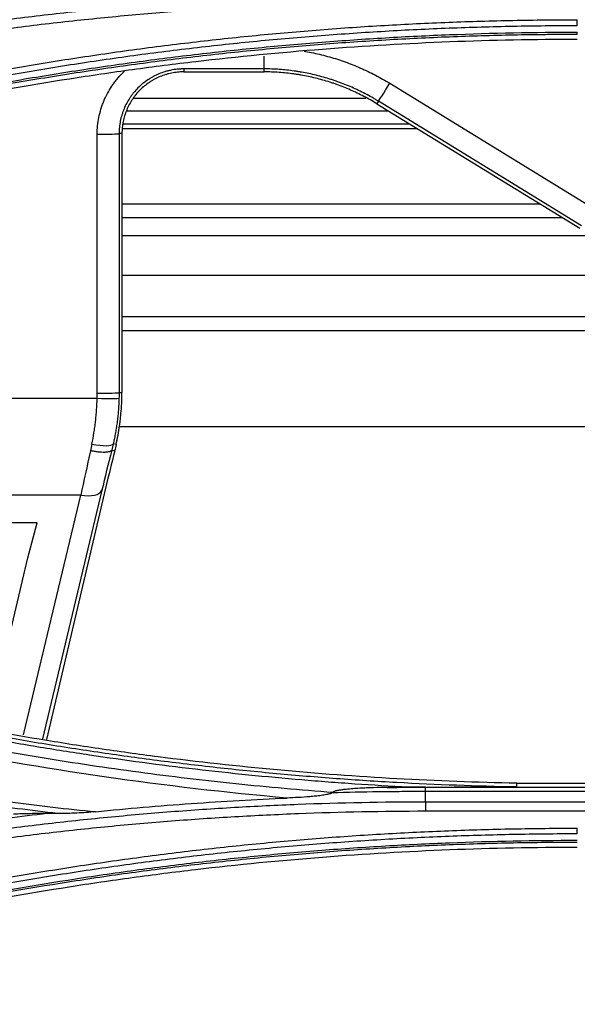
# Model space of a CAD drawing. Units: millimetres. Extents: x 7710 to 16731, y -3313 to 3121.
# Drawn here: x 10238 to 10264, y 839 to 884 of the extents above; entities that cross this region are included whole.
import ezdxf

# ---------------------------------------------------------------- set-up
doc = ezdxf.new("R2010")
doc.units = ezdxf.units.MM
doc.layers.add('LG-Product', color=3, linetype='Continuous')

msp = doc.modelspace()

# ---------------------------------------------------------------- linework, layer by layer
at = {"layer": 'LG-Product', "color": 3}
for p, q in [((10249.527, 881.462), (10249.527, 882.187)), ((10245.853, 881.598), (10245.853, 881.462)), ((10255.257, 880.943), (10264.521, 875.254)), ((10254.162, 880.242), (10243.563, 880.242)), ((10254.735, 880.126), (10254.664, 880.011)), ((10254.664, 880.011), (10263.929, 874.322)), ((10263.999, 874.438), (10254.735, 880.126)), ((10243.259, 879.691), (10255.182, 879.691)), ((10256.163, 879.082), (10243.103, 879.082)), ((10243.036, 878.645), (10242.902, 878.646)), ((10242.902, 878.646), (10242.902, 866.824)), ((10243.036, 878.645), (10243.036, 866.824)), ((10256.532, 878.861), (10243.06, 878.861)), ((10241.904, 866.791), (10241.904, 878.613)), ((10243.032, 875.433), (10262.117, 875.433)), ((10263.14, 874.803), (10243.032, 874.803)), ((10243.032, 873.999), (10310.662, 873.999)), ((10243.032, 872.186), (10310.662, 872.186)), ((10243.032, 870.304), (10310.662, 870.304)), ((10243.032, 869.655), (10310.662, 869.655)), ((10231.356, 866.562), (10241.901, 866.562)), ((10242.902, 866.824), (10243.036, 866.824)), ((10242.904, 865.282), (10310.79, 865.282)), ((10242.768, 864.454), (10242.637, 864.486)), ((10242.572, 864.198), (10242.703, 864.165)), ((10242.303, 862.521), (10239.595, 850.99)), ((10241.155, 862.148), (10230.158, 862.148)), ((10238.538, 851.196), (10241.155, 862.148)), ((10242.12, 862.365), (10239.41, 851.027)), ((10239.167, 860.886), (10231.213, 860.886)), ((10238.739, 859.278), (10239.167, 860.886)), ((10236.884, 851.519), (10238.739, 859.278)), ((10261.051, 848.995), (10292.582, 848.995)), ((10256.882, 848.817), (10256.882, 848.811)), ((10256.882, 848.811), (10296.823, 848.811)), ((10296.823, 848.613), (10256.882, 848.613)), ((10256.882, 848.15), (10296.823, 848.15)), ((10296.823, 847.712), (10256.882, 847.712))]:
    msp.add_line(p, q, dxfattribs=at)
for centre, major_axis, ratio, start_param, end_param in [((10255.257, 880.978), (-0.523, -0.852), 0.01827, 0.052369, 1.541052), ((10241.904, 878.648), (1, 0), 0.034899, 4.712389, 6.230793), ((10241.901, 866.597), (1, -0.025), 0.034888, 4.713274, 6.230794), ((10241.904, 866.826), (1, 0), 0.034899, 4.712389, 6.230793), ((10242.664, 866.911), (2.173, 10), 0.046334, 1.826851, 1.858481), ((10241.666, 864.72), (0.975, -0.222), 0.237802, 4.766399, 6.229278), ((10243.635, 866.677), (2.174, 8.999), 0.050943, 1.829088, 1.862173), ((10243.641, 866.464), (1.811, 7.499), 0.050943, 1.854363, 1.894646), ((10242.735, 866.911), (2.421, 9.999), 0.046138, 1.859583, 2.078468), ((10243.7, 866.652), (2.422, 8.999), 0.050607, 1.860691, 2.080917), ((10243.707, 866.464), (2.018, 7.499), 0.050607, 1.895961, 2.137905), ((10241.155, 862.624), (-0.973, 0.232), 0.466172, 1.681751, 3.082401)]:
    msp.add_ellipse(centre, major_axis=major_axis, ratio=ratio, start_param=start_param, end_param=end_param, dxfattribs=at)
for points, knots in [([(10211.166, 877.909), (10212.086, 878.204), (10213.009, 878.49), (10214.861, 879.045), (10216.718, 879.583), (10218.585, 880.085), (10220.458, 880.569), (10221.397, 880.802), (10222.808, 881.138), (10223.28, 881.248), (10224.223, 881.463), (10224.695, 881.568), (10226.114, 881.877), (10228.009, 882.27), (10230.387, 882.715), (10231.818, 882.961), (10232.773, 883.12), (10233.251, 883.198), (10234.686, 883.423), (10235.644, 883.564), (10237.083, 883.761), (10237.563, 883.824), (10238.524, 883.946), (10239.966, 884.122), (10241.891, 884.328), (10243.338, 884.461), (10244.303, 884.546), (10244.786, 884.585), (10246.235, 884.698), (10247.201, 884.764), (10248.652, 884.848), (10249.136, 884.874), (10250.103, 884.921), (10252.523, 885.026), (10254.944, 885.074), (10256.882, 885.076)], [0, 0, 0, 0, 0.0625, 0.0625, 0.125, 0.1875, 0.1875, 0.25, 0.25, 0.28125, 0.28125, 0.3125, 0.3125, 0.375, 0.4375, 0.46875, 0.46875, 0.5, 0.5, 0.5625, 0.5625, 0.59375, 0.59375, 0.625, 0.6875, 0.71875, 0.71875, 0.75, 0.75, 0.8125, 0.8125, 0.84375, 0.84375, 0.875, 1, 1, 1, 1]), ([(10240.713, 884.623), (10239.454, 884.486), (10238.197, 884.333), (10235.687, 883.995), (10234.433, 883.811), (10230.683, 883.21), (10228.194, 882.747), (10225.099, 882.089), (10224.481, 881.954), (10223.247, 881.675), (10222.631, 881.532), (10221.4, 881.238), (10220.786, 881.087), (10219.56, 880.777), (10217.724, 880.301), (10215.898, 879.791), (10214.078, 879.257), (10213.473, 879.075), (10212.567, 878.797), (10212.114, 878.656), (10211.587, 878.489), (10211.361, 878.417), (10211.211, 878.369), (10211.135, 878.345), (10211.06, 878.321)], [0, 0, 0, 0, 0.125, 0.125, 0.25, 0.25, 0.5, 0.5, 0.5625, 0.5625, 0.625, 0.625, 0.6875, 0.6875, 0.75, 0.875, 0.875, 0.9375, 0.9375, 0.96875, 0.984375, 0.992188, 0.992188, 1, 1, 1, 1]), ([(10256.883, 884.652), (10254.95, 884.65), (10253.018, 884.612), (10250.605, 884.518), (10250.122, 884.497), (10249.157, 884.45), (10248.674, 884.425), (10247.227, 884.34), (10246.263, 884.275), (10244.818, 884.163), (10244.337, 884.123), (10243.374, 884.039), (10241.932, 883.906), (10240.011, 883.7), (10238.573, 883.525), (10237.615, 883.403), (10237.136, 883.34), (10235.701, 883.144), (10234.745, 883.003), (10233.314, 882.779), (10232.838, 882.701), (10231.885, 882.542), (10230.458, 882.297), (10228.086, 881.853), (10226.196, 881.461), (10224.782, 881.153), (10224.311, 881.048), (10223.37, 880.833), (10222.9, 880.724), (10221.492, 880.389), (10220.556, 880.156), (10218.688, 879.673), (10216.826, 879.172), (10214.974, 878.636), (10213.589, 878.221), (10213.128, 878.08), (10212.207, 877.795), (10211.748, 877.65), (10211.289, 877.503)], [0, 0, 0, 0, 0.125, 0.125, 0.15625, 0.15625, 0.1875, 0.1875, 0.25, 0.25, 0.28125, 0.28125, 0.3125, 0.375, 0.40625, 0.40625, 0.4375, 0.4375, 0.5, 0.5, 0.53125, 0.53125, 0.5625, 0.625, 0.6875, 0.6875, 0.71875, 0.71875, 0.75, 0.75, 0.8125, 0.8125, 0.875, 0.9375, 0.9375, 0.96875, 0.96875, 1, 1, 1, 1]), ([(10217.697, 876.612), (10221.413, 877.804), (10225.165, 878.853), (10230.849, 880.206), (10232.753, 880.621), (10235.624, 881.187), (10237.062, 881.457), (10238.506, 881.705), (10239.47, 881.866), (10239.952, 881.945), (10241.401, 882.172), (10242.369, 882.314), (10244.306, 882.58), (10246.246, 882.827), (10248.191, 883.036), (10250.138, 883.225), (10251.112, 883.311), (10253.062, 883.463), (10254.038, 883.529), (10255.503, 883.615), (10255.992, 883.641), (10256.969, 883.688), (10258.435, 883.753), (10259.901, 883.796), (10261.858, 883.834), (10262.836, 883.844), (10263.814, 883.845)], [0, 0, 0, 0, 0.25, 0.25, 0.375, 0.375, 0.4375, 0.46875, 0.46875, 0.5, 0.5, 0.5625, 0.5625, 0.625, 0.6875, 0.6875, 0.75, 0.75, 0.8125, 0.8125, 0.84375, 0.84375, 0.875, 0.9375, 0.9375, 1, 1, 1, 1]), ([(10263.815, 883.566), (10262.839, 883.566), (10261.864, 883.556), (10259.914, 883.517), (10258.452, 883.475), (10256.99, 883.411), (10256.016, 883.363), (10255.529, 883.337), (10254.069, 883.252), (10253.096, 883.186), (10251.152, 883.035), (10250.18, 882.95), (10248.239, 882.761), (10246.3, 882.553), (10244.366, 882.307), (10242.918, 882.109), (10242.435, 882.041), (10241.471, 881.899), (10240.025, 881.679), (10238.584, 881.439), (10237.144, 881.184), (10236.665, 881.097), (10235.707, 880.918), (10234.272, 880.642), (10232.841, 880.345), (10230.938, 879.931), (10229.988, 879.715), (10228.093, 879.264), (10227.148, 879.03), (10225.263, 878.542), (10224.323, 878.29), (10222.917, 877.897), (10222.449, 877.764), (10221.514, 877.494), (10220.114, 877.081), (10218.72, 876.649), (10217.794, 876.352)], [0, 0, 0, 0, 0.0625, 0.0625, 0.125, 0.15625, 0.15625, 0.1875, 0.1875, 0.25, 0.25, 0.3125, 0.3125, 0.375, 0.4375, 0.4375, 0.46875, 0.46875, 0.5, 0.5625, 0.5625, 0.59375, 0.59375, 0.625, 0.6875, 0.6875, 0.75, 0.75, 0.8125, 0.8125, 0.875, 0.875, 0.90625, 0.90625, 0.9375, 1, 1, 1, 1]), ([(10263.815, 883.566), (10263.815, 883.601), (10263.815, 883.643), (10263.815, 883.738), (10263.814, 883.79), (10263.814, 883.845)], [0, 0, 0, 0, 0.5, 0.5, 1, 1, 1, 1]), ([(10217.909, 876.084), (10218.833, 876.38), (10219.76, 876.668), (10221.154, 877.086), (10221.62, 877.224), (10222.552, 877.493), (10223.953, 877.891), (10225.359, 878.268), (10227.24, 878.753), (10228.183, 878.987), (10230.073, 879.435), (10231.02, 879.65), (10232.444, 879.959), (10232.92, 880.06), (10233.871, 880.257), (10234.348, 880.353), (10235.778, 880.634), (10236.734, 880.813), (10238.648, 881.151), (10239.607, 881.311), (10241.528, 881.612), (10242.49, 881.753), (10244.417, 882.017), (10245.381, 882.14), (10246.83, 882.31), (10247.313, 882.364), (10248.28, 882.468), (10248.764, 882.518), (10250.216, 882.66), (10251.185, 882.745), (10252.639, 882.859), (10253.124, 882.894), (10254.095, 882.961), (10254.58, 882.991), (10256.037, 883.077), (10257.009, 883.124), (10259.924, 883.238), (10261.869, 883.276), (10263.815, 883.276)], [0, 0, 0, 0, 0.0625, 0.0625, 0.09375, 0.09375, 0.125, 0.1875, 0.1875, 0.25, 0.25, 0.3125, 0.3125, 0.34375, 0.34375, 0.375, 0.375, 0.4375, 0.4375, 0.5, 0.5, 0.5625, 0.5625, 0.625, 0.625, 0.65625, 0.65625, 0.6875, 0.6875, 0.75, 0.75, 0.78125, 0.78125, 0.8125, 0.8125, 0.875, 0.875, 1, 1, 1, 1]), ([(10263.815, 883.168), (10263.754, 883.168), (10263.693, 883.168), (10263.572, 883.168), (10263.389, 883.168), (10262.964, 883.166), (10262.114, 883.16), (10260.413, 883.135), (10257.985, 883.064), (10256.044, 882.969), (10254.589, 882.884), (10254.104, 882.853), (10253.134, 882.787), (10251.68, 882.681), (10250.228, 882.553), (10248.778, 882.411), (10248.294, 882.362), (10247.328, 882.258), (10245.88, 882.095), (10244.434, 881.911), (10242.51, 881.647), (10241.548, 881.506), (10239.629, 881.205), (10238.671, 881.046), (10236.758, 880.708), (10235.804, 880.53), (10234.375, 880.249), (10233.899, 880.153), (10232.948, 879.956), (10231.523, 879.654), (10230.104, 879.332), (10228.215, 878.884), (10227.273, 878.651), (10225.394, 878.166), (10224.457, 877.915), (10223.056, 877.525), (10222.59, 877.392), (10221.658, 877.123), (10221.193, 876.986), (10220.264, 876.707), (10219.569, 876.495), (10218.759, 876.242), (10218.355, 876.113), (10218.182, 876.058), (10218.066, 876.021), (10218.009, 876.003), (10217.951, 875.984)], [0, 0, 0, 0, 0.003906, 0.003906, 0.007813, 0.015625, 0.03125, 0.0625, 0.125, 0.1875, 0.1875, 0.21875, 0.21875, 0.25, 0.3125, 0.3125, 0.34375, 0.34375, 0.375, 0.4375, 0.4375, 0.5, 0.5, 0.5625, 0.5625, 0.625, 0.625, 0.65625, 0.65625, 0.6875, 0.75, 0.75, 0.8125, 0.8125, 0.875, 0.875, 0.90625, 0.90625, 0.9375, 0.9375, 0.96875, 0.984375, 0.992188, 0.996094, 0.996094, 1, 1, 1, 1]), ([(10263.815, 883.168), (10263.815, 883.171), (10263.815, 883.182), (10263.815, 883.218), (10263.815, 883.244), (10263.815, 883.276)], [0, 0, 0, 0, 0.5, 0.5, 1, 1, 1, 1]), ([(10218.015, 875.784), (10219.86, 876.376), (10223.572, 877.489), (10227.327, 878.457), (10231.104, 879.353), (10233, 879.764), (10236.807, 880.513), (10238.718, 880.851), (10241.597, 881.302), (10242.557, 881.442), (10244.479, 881.706), (10245.441, 881.828), (10248.329, 882.166), (10252.186, 882.542), (10257.989, 882.882), (10261.871, 882.958), (10263.815, 882.958)], [0, 0, 0, 0, 0.125, 0.25, 0.25, 0.375, 0.375, 0.5, 0.5, 0.5625, 0.5625, 0.625, 0.625, 0.75, 0.875, 1, 1, 1, 1]), ([(10251.347, 882.408), (10251.366, 882.405), (10251.385, 882.402), (10251.528, 882.377), (10251.651, 882.353), (10252.02, 882.275), (10252.264, 882.215), (10252.626, 882.113), (10252.807, 882.059), (10252.986, 881.999), (10253.106, 881.959), (10253.165, 881.938), (10253.461, 881.832), (10253.927, 881.647), (10254.605, 881.322), (10255.042, 881.075), (10255.257, 880.943)], [0, 0, 0, 0, 0.013564, 0.013564, 0.10324, 0.10324, 0.282592, 0.282592, 0.372268, 0.417106, 0.417106, 0.461944, 0.461944, 0.641296, 0.820648, 1, 1, 1, 1]), ([(10241.904, 878.613), (10241.904, 878.743), (10241.91, 878.872), (10241.936, 879.128), (10241.975, 879.382), (10242.038, 879.632), (10242.085, 879.787), (10242.094, 879.818), (10242.115, 879.88), (10242.126, 879.91), (10242.158, 880.002), (10242.182, 880.063), (10242.256, 880.242), (10242.366, 880.475), (10242.497, 880.696), (10242.604, 880.857), (10242.66, 880.936), (10242.719, 881.014), (10242.758, 881.065), (10242.779, 881.091), (10242.881, 881.217), (10242.968, 881.313), (10243.089, 881.434), (10243.12, 881.464), (10243.151, 881.493)], [0, 0, 0, 0, 0.120001, 0.120001, 0.240002, 0.360004, 0.360004, 0.390004, 0.390004, 0.420004, 0.420004, 0.480005, 0.480005, 0.600006, 0.720007, 0.720007, 0.780008, 0.810008, 0.810008, 0.840008, 0.840008, 0.96001, 0.96001, 1, 1, 1, 1]), ([(10245.853, 881.598), (10245.847, 881.598), (10245.841, 881.598), (10245.828, 881.598), (10245.81, 881.598), (10245.768, 881.597), (10245.683, 881.593), (10245.61, 881.588), (10245.466, 881.573), (10245.37, 881.559), (10245.227, 881.529), (10245.179, 881.519), (10245.085, 881.495), (10245.039, 881.482), (10244.9, 881.439), (10244.72, 881.374), (10244.545, 881.291), (10244.418, 881.223), (10244.375, 881.199), (10244.313, 881.162), (10244.292, 881.149), (10244.251, 881.123), (10244.149, 881.057), (10243.975, 880.929), (10243.833, 880.8), (10243.697, 880.664), (10243.632, 880.592), (10243.555, 880.498), (10243.54, 880.479), (10243.51, 880.44), (10243.467, 880.382), (10243.425, 880.323), (10243.346, 880.202), (10243.248, 880.037), (10243.166, 879.863), (10243.11, 879.729), (10243.093, 879.684), (10243.068, 879.615), (10243.06, 879.592), (10243.045, 879.546), (10243.008, 879.431), (10242.955, 879.221), (10242.927, 879.031), (10242.912, 878.887), (10242.907, 878.815), (10242.903, 878.731), (10242.903, 878.688), (10242.902, 878.67), (10242.902, 878.658), (10242.902, 878.652), (10242.902, 878.646)], [0, 0, 0, 0, 0.003906, 0.003906, 0.007813, 0.015625, 0.03125, 0.0625, 0.0625, 0.125, 0.125, 0.15625, 0.15625, 0.1875, 0.1875, 0.25, 0.3125, 0.3125, 0.34375, 0.34375, 0.359375, 0.359375, 0.375, 0.4375, 0.5, 0.5, 0.5625, 0.5625, 0.578125, 0.578125, 0.59375, 0.625, 0.625, 0.6875, 0.75, 0.75, 0.78125, 0.78125, 0.796875, 0.796875, 0.8125, 0.875, 0.9375, 0.9375, 0.96875, 0.984375, 0.992188, 0.996094, 0.996094, 1, 1, 1, 1]), ([(10245.853, 881.462), (10245.76, 881.462), (10245.575, 881.452), (10245.392, 881.425), (10245.256, 881.397), (10245.21, 881.386), (10245.121, 881.364), (10245.076, 881.351), (10244.944, 881.311), (10244.771, 881.248), (10244.605, 881.17), (10244.483, 881.105), (10244.443, 881.082), (10244.383, 881.046), (10244.363, 881.034), (10244.324, 881.01), (10244.305, 880.997), (10244.209, 880.933), (10244.061, 880.824), (10243.857, 880.64), (10243.734, 880.503), (10243.66, 880.413), (10243.646, 880.395), (10243.617, 880.358), (10243.576, 880.303), (10243.536, 880.246), (10243.46, 880.131), (10243.366, 879.973), (10243.288, 879.807), (10243.235, 879.679), (10243.218, 879.636), (10243.187, 879.549), (10243.172, 879.505), (10243.132, 879.373), (10243.087, 879.194), (10243.059, 879.013), (10243.041, 878.831), (10243.036, 878.738), (10243.036, 878.645)], [0, 0, 0, 0, 0.0625, 0.125, 0.125, 0.15625, 0.15625, 0.1875, 0.1875, 0.25, 0.3125, 0.3125, 0.34375, 0.34375, 0.359375, 0.359375, 0.375, 0.375, 0.4375, 0.5, 0.5625, 0.5625, 0.578125, 0.578125, 0.59375, 0.625, 0.625, 0.6875, 0.75, 0.75, 0.78125, 0.78125, 0.8125, 0.8125, 0.875, 0.9375, 0.9375, 1, 1, 1, 1]), ([(10254.735, 880.126), (10254.729, 880.13), (10254.723, 880.134), (10254.711, 880.141), (10254.692, 880.152), (10254.649, 880.178), (10254.564, 880.23), (10254.391, 880.33), (10254.24, 880.411), (10253.937, 880.57), (10253.527, 880.766), (10253.103, 880.935), (10252.834, 881.031), (10252.78, 881.05), (10252.671, 881.087), (10252.508, 881.14), (10252.344, 881.19), (10252.015, 881.283), (10251.793, 881.338), (10251.458, 881.408), (10251.346, 881.43), (10251.176, 881.459), (10251.12, 881.469), (10251.007, 881.486), (10250.724, 881.528), (10250.213, 881.582), (10249.757, 881.598), (10249.527, 881.598)], [0, 0, 0, 0, 0.003906, 0.003906, 0.007812, 0.015625, 0.03125, 0.0625, 0.125, 0.125, 0.25, 0.375, 0.375, 0.40625, 0.40625, 0.4375, 0.5, 0.5, 0.625, 0.625, 0.6875, 0.6875, 0.71875, 0.71875, 0.75, 0.875, 1, 1, 1, 1]), ([(10254.664, 880.011), (10254.472, 880.129), (10254.08, 880.351), (10253.472, 880.642), (10253.054, 880.808), (10252.789, 880.903), (10252.735, 880.922), (10252.629, 880.958), (10252.468, 881.011), (10252.306, 881.06), (10251.981, 881.151), (10251.762, 881.205), (10251.431, 881.275), (10251.321, 881.296), (10251.154, 881.325), (10251.098, 881.335), (10250.987, 881.352), (10250.931, 881.36), (10250.652, 881.399), (10250.204, 881.446), (10249.753, 881.462), (10249.527, 881.462)], [0, 0, 0, 0, 0.125, 0.25, 0.375, 0.375, 0.40625, 0.40625, 0.4375, 0.5, 0.5, 0.625, 0.625, 0.6875, 0.6875, 0.71875, 0.71875, 0.75, 0.75, 0.875, 1, 1, 1, 1]), ([(10241.666, 864.476), (10241.701, 864.645), (10241.731, 864.815), (10241.772, 865.073), (10241.785, 865.159), (10241.809, 865.332), (10241.83, 865.506), (10241.848, 865.681), (10241.864, 865.856), (10241.871, 865.944), (10241.889, 866.208), (10241.897, 866.385), (10241.901, 866.562)], [0, 0, 0, 0, 0.25, 0.25, 0.375, 0.375, 0.5, 0.625, 0.625, 0.75, 0.75, 1, 1, 1, 1]), ([(10242.899, 866.57), (10242.895, 866.393), (10242.886, 866.217), (10242.866, 865.953), (10242.858, 865.865), (10242.84, 865.69), (10242.82, 865.515), (10242.796, 865.341), (10242.77, 865.168), (10242.756, 865.082), (10242.725, 864.91), (10242.701, 864.782), (10242.674, 864.655), (10242.656, 864.57), (10242.647, 864.528), (10242.637, 864.486)], [0, 0, 0, 0, 0.25, 0.25, 0.375, 0.375, 0.5, 0.625, 0.625, 0.75, 0.75, 0.875, 0.9375, 0.9375, 1, 1, 1, 1]), ([(10242.768, 864.454), (10242.831, 864.736), (10242.885, 865.023), (10242.937, 865.387), (10242.947, 865.461), (10242.965, 865.608), (10242.973, 865.682), (10242.996, 865.904), (10243.008, 866.053), (10243.017, 866.202)], [0, 0, 0, 0, 0.5, 0.5, 0.625, 0.625, 0.75, 0.75, 1, 1, 1, 1]), ([(10242.571, 864.197), (10242.564, 864.182), (10242.552, 864.169), (10242.525, 864.151), (10242.515, 864.146), (10242.498, 864.138), (10242.493, 864.135), (10242.48, 864.131), (10242.473, 864.128), (10242.439, 864.118), (10242.407, 864.111), (10242.353, 864.103), (10242.334, 864.101), (10242.293, 864.098), (10242.272, 864.097), (10242.206, 864.095), (10242.158, 864.096), (10242.083, 864.1), (10242.057, 864.102), (10242.017, 864.105), (10242.004, 864.106), (10241.977, 864.109), (10241.963, 864.11), (10241.894, 864.118), (10241.838, 864.126), (10241.751, 864.141), (10241.722, 864.146), (10241.677, 864.155), (10241.663, 864.158), (10241.64, 864.163), (10241.633, 864.164), (10241.618, 864.167), (10241.611, 864.169), (10241.604, 864.171)], [0, 0, 0, 0, 0.125, 0.125, 0.1875, 0.1875, 0.21875, 0.21875, 0.25, 0.25, 0.375, 0.375, 0.4375, 0.4375, 0.5, 0.5, 0.625, 0.625, 0.6875, 0.6875, 0.71875, 0.71875, 0.75, 0.75, 0.875, 0.875, 0.9375, 0.9375, 0.96875, 0.96875, 0.984375, 0.984375, 1, 1, 1, 1]), ([(10261.051, 848.995), (10259.224, 849.029), (10255.576, 849.164), (10250.12, 849.566), (10246.494, 849.966), (10243.778, 850.316), (10242.874, 850.441), (10241.518, 850.64), (10241.066, 850.709), (10240.164, 850.851), (10237.909, 851.215), (10235.664, 851.629), (10232.981, 852.176), (10231.643, 852.462), (10230.308, 852.766), (10229.418, 852.972), (10228.974, 853.078), (10226.757, 853.615), (10223.228, 854.538), (10219.737, 855.589), (10218.001, 856.146)], [0, 0, 0, 0, 0.125, 0.25, 0.375, 0.375, 0.4375, 0.4375, 0.46875, 0.46875, 0.5, 0.625, 0.625, 0.6875, 0.71875, 0.71875, 0.75, 0.75, 0.875, 1, 1, 1, 1]), ([(10256.099, 848.813), (10255.287, 848.855), (10254.477, 848.903), (10253.261, 848.986), (10252.856, 849.015), (10252.046, 849.077), (10251.641, 849.109), (10250.427, 849.212), (10249.618, 849.286), (10248.001, 849.449), (10247.194, 849.537), (10244.775, 849.82), (10243.166, 850.035), (10240.757, 850.396), (10239.955, 850.523), (10238.354, 850.789), (10237.555, 850.929), (10235.161, 851.368), (10233.57, 851.686), (10231.192, 852.201), (10230.401, 852.379), (10228.822, 852.748), (10228.034, 852.939), (10226.855, 853.235), (10226.462, 853.335), (10225.678, 853.539), (10224.502, 853.849), (10222.551, 854.39), (10220.609, 854.962), (10219.255, 855.379), (10218.676, 855.561), (10218.29, 855.683), (10218.097, 855.745), (10217.904, 855.807)], [0, 0, 0, 0, 0.0625, 0.0625, 0.09375, 0.09375, 0.125, 0.125, 0.1875, 0.1875, 0.25, 0.25, 0.375, 0.375, 0.4375, 0.4375, 0.5, 0.5, 0.625, 0.625, 0.6875, 0.6875, 0.75, 0.75, 0.78125, 0.78125, 0.8125, 0.875, 0.9375, 0.96875, 0.984375, 0.984375, 1, 1, 1, 1]), ([(10217.952, 855.995), (10218.061, 855.96), (10218.169, 855.925), (10218.386, 855.856), (10218.712, 855.753), (10219.473, 855.514), (10220.998, 855.047), (10223.187, 854.41), (10224.947, 853.933), (10226.271, 853.586), (10226.713, 853.473), (10227.598, 853.25), (10228.484, 853.031), (10229.372, 852.821), (10230.261, 852.614), (10230.706, 852.512), (10232.043, 852.214), (10233.829, 851.834), (10236.07, 851.398), (10237.418, 851.155), (10238.318, 850.997), (10238.768, 850.92), (10240.12, 850.695), (10241.023, 850.554), (10242.831, 850.287), (10244.642, 850.037), (10246.911, 849.765), (10248.274, 849.621), (10249.184, 849.528), (10249.639, 849.484), (10251.005, 849.359), (10251.917, 849.283), (10253.285, 849.182), (10253.741, 849.151), (10254.654, 849.092), (10255.11, 849.065), (10257.393, 848.938), (10259.22, 848.871), (10261.049, 848.837)], [0, 0, 0, 0, 0.007812, 0.007812, 0.015625, 0.03125, 0.0625, 0.125, 0.1875, 0.1875, 0.21875, 0.21875, 0.25, 0.28125, 0.28125, 0.3125, 0.3125, 0.375, 0.4375, 0.46875, 0.46875, 0.5, 0.5, 0.5625, 0.5625, 0.625, 0.6875, 0.71875, 0.71875, 0.75, 0.75, 0.8125, 0.8125, 0.84375, 0.84375, 0.875, 0.875, 1, 1, 1, 1]), ([(10217.798, 855.382), (10218.503, 855.156), (10219.21, 854.935), (10220.627, 854.503), (10222.757, 853.871), (10224.9, 853.285), (10227.054, 852.731), (10227.773, 852.552), (10229.214, 852.203), (10229.936, 852.034), (10231.383, 851.707), (10232.108, 851.549), (10233.559, 851.243), (10235.74, 850.8), (10237.931, 850.406), (10240.128, 850.045), (10240.861, 849.93), (10242.33, 849.71), (10243.065, 849.606), (10245.273, 849.31), (10246.748, 849.135), (10249.703, 848.828), (10251.182, 848.696), (10252.664, 848.586)], [0, 0, 0, 0, 0.0625, 0.0625, 0.125, 0.25, 0.25, 0.3125, 0.3125, 0.375, 0.375, 0.4375, 0.4375, 0.5, 0.625, 0.625, 0.6875, 0.6875, 0.75, 0.75, 0.875, 0.875, 1, 1, 1, 1]), ([(10250.573, 848.316), (10247.779, 848.562), (10244.998, 848.885), (10239.463, 849.685), (10236.708, 850.162), (10231.225, 851.271), (10228.496, 851.902), (10223.065, 853.319), (10220.362, 854.105), (10217.672, 854.968)], [0, 0, 0, 0, 0.25, 0.25, 0.5, 0.5, 0.75, 0.75, 1, 1, 1, 1]), ([(10211.268, 854.082), (10212.507, 853.685), (10213.751, 853.304), (10215.625, 852.756), (10216.251, 852.577), (10217.505, 852.227), (10218.133, 852.057), (10220.021, 851.557), (10221.285, 851.24), (10223.186, 850.789), (10223.821, 850.643), (10225.093, 850.359), (10225.73, 850.221), (10227.643, 849.82), (10228.922, 849.569), (10231.488, 849.102), (10233.416, 848.777), (10235.352, 848.49), (10236.643, 848.308), (10237.29, 848.221), (10239.231, 847.972), (10240.527, 847.824), (10241.826, 847.693)], [0, 0, 0, 0, 0.125, 0.125, 0.1875, 0.1875, 0.25, 0.25, 0.375, 0.375, 0.4375, 0.4375, 0.5, 0.5, 0.625, 0.625, 0.75, 0.8125, 0.8125, 0.875, 0.875, 1, 1, 1, 1]), ([(10240.112, 847.612), (10238.883, 847.75), (10237.655, 847.904), (10235.205, 848.242), (10233.982, 848.426), (10232.152, 848.726), (10231.543, 848.83), (10230.325, 849.044), (10229.717, 849.156), (10227.896, 849.501), (10226.685, 849.746), (10224.269, 850.266), (10223.065, 850.541), (10221.264, 850.976), (10220.664, 851.124), (10219.468, 851.429), (10218.273, 851.741), (10217.083, 852.067), (10215.894, 852.401), (10215.301, 852.571), (10213.526, 853.093), (10212.346, 853.455), (10211.172, 853.831)], [0, 0, 0, 0, 0.125, 0.125, 0.25, 0.25, 0.3125, 0.3125, 0.375, 0.375, 0.5, 0.5, 0.625, 0.625, 0.6875, 0.6875, 0.75, 0.8125, 0.8125, 0.875, 0.875, 1, 1, 1, 1]), ([(10252.618, 848.552), (10252.609, 848.546), (10252.6, 848.541), (10252.582, 848.532), (10252.572, 848.528), (10252.553, 848.52), (10252.543, 848.517), (10252.522, 848.51), (10252.512, 848.507), (10252.481, 848.498), (10252.461, 848.493), (10252.419, 848.483), (10252.398, 848.479), (10252.335, 848.466), (10252.293, 848.459), (10252.208, 848.445), (10252.165, 848.439), (10252.037, 848.422), (10251.951, 848.412), (10251.779, 848.394), (10251.693, 848.386), (10251.436, 848.364), (10251.263, 848.352), (10250.919, 848.332), (10250.746, 848.323), (10250.573, 848.316)], [0, 0, 0, 0, 0.015625, 0.015625, 0.03125, 0.03125, 0.046875, 0.046875, 0.0625, 0.0625, 0.09375, 0.09375, 0.125, 0.125, 0.1875, 0.1875, 0.25, 0.25, 0.375, 0.375, 0.5, 0.5, 0.75, 0.75, 1, 1, 1, 1]), ([(10256.882, 848.613), (10256.793, 848.613), (10256.705, 848.613), (10256.527, 848.613), (10256.26, 848.612), (10255.638, 848.609), (10254.394, 848.595), (10253.328, 848.573), (10252.618, 848.552)], [0, 0, 0, 0, 0.0625, 0.0625, 0.125, 0.25, 0.5, 1, 1, 1, 1]), ([(10255.142, 848.801), (10254.932, 848.798), (10254.723, 848.793), (10254.408, 848.784), (10254.303, 848.78), (10254.094, 848.772), (10253.989, 848.767), (10253.781, 848.755), (10253.676, 848.749), (10253.468, 848.733), (10253.364, 848.724), (10253.209, 848.708), (10253.157, 848.702), (10253.054, 848.688), (10253.003, 848.681), (10252.927, 848.668), (10252.901, 848.663), (10252.851, 848.653), (10252.826, 848.647), (10252.777, 848.634), (10252.752, 848.627), (10252.717, 848.614), (10252.706, 848.61), (10252.683, 848.599), (10252.673, 848.593), (10252.664, 848.586)], [0, 0, 0, 0, 0.25, 0.25, 0.375, 0.375, 0.5, 0.5, 0.625, 0.625, 0.75, 0.75, 0.8125, 0.8125, 0.875, 0.875, 0.90625, 0.90625, 0.9375, 0.9375, 0.96875, 0.96875, 0.984375, 0.984375, 1, 1, 1, 1]), ([(10256.882, 848.817), (10257.231, 848.818), (10257.58, 848.82), (10258.278, 848.822), (10258.627, 848.823), (10259.15, 848.825), (10259.324, 848.826), (10259.672, 848.827), (10259.847, 848.828), (10260.108, 848.829), (10260.195, 848.83), (10260.369, 848.83), (10260.456, 848.831), (10260.586, 848.832), (10260.629, 848.832), (10260.716, 848.833), (10260.759, 848.833), (10260.824, 848.833), (10260.846, 848.834), (10260.889, 848.834), (10260.91, 848.834), (10260.942, 848.835), (10260.953, 848.835), (10260.974, 848.835), (10260.985, 848.835), (10261.006, 848.835), (10261.016, 848.836), (10261.031, 848.836), (10261.036, 848.836), (10261.043, 848.836), (10261.045, 848.836), (10261.047, 848.837), (10261.048, 848.837), (10261.049, 848.837), (10261.049, 848.837), (10261.049, 848.837)], [0, 0, 0, 0, 0.25, 0.25, 0.5, 0.5, 0.625, 0.625, 0.75, 0.75, 0.8125, 0.8125, 0.875, 0.875, 0.90625, 0.90625, 0.9375, 0.9375, 0.953125, 0.953125, 0.96875, 0.96875, 0.976563, 0.976563, 0.984375, 0.984375, 0.992188, 0.992188, 0.996094, 0.996094, 0.998047, 0.998047, 0.999023, 0.999023, 1, 1, 1, 1]), ([(10256.882, 848.613), (10256.882, 848.642), (10256.882, 848.669), (10256.882, 848.716), (10256.882, 848.737), (10256.882, 848.771), (10256.882, 848.784), (10256.882, 848.804), (10256.882, 848.809), (10256.882, 848.811)], [0, 0, 0, 0, 0.25, 0.25, 0.5, 0.5, 0.75, 0.75, 1, 1, 1, 1]), ([(10211.172, 840.987), (10212.091, 841.281), (10213.014, 841.567), (10214.864, 842.122), (10216.72, 842.659), (10219.053, 843.286), (10220.458, 843.642), (10221.397, 843.875), (10221.866, 843.989), (10223.278, 844.325), (10224.221, 844.54), (10226.111, 844.951), (10227.059, 845.147), (10228.483, 845.428), (10228.958, 845.519), (10229.91, 845.697), (10230.386, 845.784), (10231.815, 846.037), (10233.725, 846.356), (10235.64, 846.637), (10237.559, 846.9), (10238.52, 847.022), (10240.444, 847.247), (10241.408, 847.35), (10243.336, 847.537), (10244.301, 847.622), (10246.234, 847.772), (10247.201, 847.838), (10249.135, 847.95), (10252.038, 848.091), (10254.944, 848.148), (10256.882, 848.15)], [0, 0, 0, 0, 0.0625, 0.0625, 0.125, 0.1875, 0.21875, 0.21875, 0.25, 0.25, 0.3125, 0.3125, 0.375, 0.375, 0.40625, 0.40625, 0.4375, 0.4375, 0.5, 0.5625, 0.5625, 0.625, 0.625, 0.6875, 0.6875, 0.75, 0.75, 0.8125, 0.8125, 0.875, 1, 1, 1, 1]), ([(10241.826, 847.693), (10243.28, 847.839), (10244.736, 847.964), (10247.653, 848.172), (10249.112, 848.255), (10250.573, 848.316)], [0, 0, 0, 0, 0.5, 0.5, 1, 1, 1, 1]), ([(10256.882, 848.15), (10256.882, 848.119), (10256.882, 848.086), (10256.882, 848.015), (10256.882, 847.978), (10256.882, 847.902), (10256.882, 847.864), (10256.882, 847.787), (10256.882, 847.749), (10256.882, 847.712)], [0, 0, 0, 0, 0.25, 0.25, 0.5, 0.5, 0.75, 0.75, 1, 1, 1, 1]), ([(10239.614, 847.612), (10238.402, 847.471), (10237.191, 847.315), (10234.774, 846.975), (10233.567, 846.79), (10231.761, 846.49), (10231.16, 846.387), (10229.959, 846.172), (10229.359, 846.062), (10227.561, 845.718), (10226.366, 845.475), (10223.982, 844.96), (10222.794, 844.687), (10221.017, 844.257), (10220.425, 844.111), (10219.245, 843.81), (10217.477, 843.347), (10215.719, 842.853), (10213.967, 842.338), (10213.384, 842.162), (10212.511, 841.894), (10212.076, 841.758), (10211.568, 841.598), (10211.35, 841.528), (10211.205, 841.482), (10211.133, 841.459), (10211.061, 841.436)], [0, 0, 0, 0, 0.125, 0.125, 0.25, 0.25, 0.3125, 0.3125, 0.375, 0.375, 0.5, 0.5, 0.625, 0.625, 0.6875, 0.6875, 0.75, 0.875, 0.875, 0.9375, 0.9375, 0.96875, 0.984375, 0.992188, 0.992188, 1, 1, 1, 1]), ([(10256.882, 847.712), (10254.949, 847.71), (10253.017, 847.672), (10250.121, 847.559), (10249.156, 847.512), (10247.227, 847.4), (10246.263, 847.335), (10244.336, 847.185), (10243.374, 847.101), (10241.45, 846.914), (10240.49, 846.811), (10238.571, 846.587), (10237.612, 846.465), (10235.699, 846.203), (10233.789, 845.923), (10231.885, 845.605), (10230.459, 845.353), (10229.984, 845.266), (10229.035, 845.089), (10228.561, 844.998), (10227.141, 844.718), (10226.196, 844.522), (10224.311, 844.112), (10223.37, 843.898), (10221.963, 843.563), (10221.495, 843.449), (10220.559, 843.217), (10219.157, 842.862), (10216.831, 842.237), (10214.98, 841.701), (10213.596, 841.287), (10213.136, 841.146), (10212.216, 840.861), (10211.757, 840.716), (10211.298, 840.57)], [0, 0, 0, 0, 0.125, 0.125, 0.1875, 0.1875, 0.25, 0.25, 0.3125, 0.3125, 0.375, 0.375, 0.4375, 0.4375, 0.5, 0.5625, 0.5625, 0.59375, 0.59375, 0.625, 0.625, 0.6875, 0.6875, 0.75, 0.75, 0.78125, 0.78125, 0.8125, 0.875, 0.9375, 0.9375, 0.96875, 0.96875, 1, 1, 1, 1]), ([(10239.614, 847.612), (10239.358, 847.612), (10239.103, 847.609), (10238.72, 847.601), (10238.593, 847.598), (10238.339, 847.589), (10238.212, 847.584), (10238.086, 847.578)], [0, 0, 0, 0, 0.5, 0.5, 0.75, 0.75, 1, 1, 1, 1]), ([(10241.826, 847.693), (10241.683, 847.678), (10241.54, 847.666), (10241.254, 847.646), (10241.111, 847.638), (10240.826, 847.625), (10240.683, 847.62), (10240.397, 847.613), (10240.254, 847.612), (10240.112, 847.612)], [0, 0, 0, 0, 0.25, 0.25, 0.5, 0.5, 0.75, 0.75, 1, 1, 1, 1]), ([(10217.691, 839.716), (10221.405, 840.906), (10225.157, 841.953), (10230.84, 843.306), (10232.744, 843.72), (10235.614, 844.286), (10237.052, 844.556), (10238.496, 844.804), (10239.46, 844.965), (10239.943, 845.043), (10240.909, 845.195), (10241.392, 845.268), (10242.36, 845.411), (10242.844, 845.479), (10244.298, 845.679), (10246.238, 845.925), (10248.184, 846.134), (10250.132, 846.323), (10251.106, 846.409), (10253.057, 846.561), (10254.034, 846.627), (10255.499, 846.712), (10255.988, 846.739), (10256.966, 846.786), (10258.432, 846.85), (10259.9, 846.893), (10261.857, 846.932), (10262.836, 846.942), (10263.815, 846.943)], [0, 0, 0, 0, 0.25, 0.25, 0.375, 0.375, 0.4375, 0.46875, 0.46875, 0.5, 0.5, 0.53125, 0.53125, 0.5625, 0.5625, 0.625, 0.6875, 0.6875, 0.75, 0.75, 0.8125, 0.8125, 0.84375, 0.84375, 0.875, 0.9375, 0.9375, 1, 1, 1, 1]), ([(10263.815, 846.681), (10263.815, 846.713), (10263.815, 846.753), (10263.815, 846.842), (10263.815, 846.891), (10263.815, 846.943)], [0, 0, 0, 0, 0.5, 0.5, 1, 1, 1, 1]), ([(10263.815, 846.681), (10262.839, 846.68), (10261.863, 846.67), (10259.912, 846.632), (10258.449, 846.589), (10256.987, 846.525), (10256.012, 846.478), (10255.525, 846.452), (10254.064, 846.366), (10253.09, 846.3), (10251.145, 846.149), (10250.173, 846.064), (10248.232, 845.875), (10246.292, 845.667), (10244.357, 845.422), (10242.908, 845.223), (10242.425, 845.155), (10241.461, 845.013), (10240.015, 844.794), (10238.573, 844.553), (10237.134, 844.298), (10236.654, 844.211), (10235.696, 844.032), (10234.261, 843.756), (10232.83, 843.46), (10230.927, 843.046), (10229.977, 842.83), (10228.083, 842.379), (10227.138, 842.144), (10225.253, 841.657), (10224.313, 841.405), (10222.908, 841.013), (10221.972, 840.747), (10220.106, 840.197), (10218.713, 839.765), (10217.788, 839.469)], [0, 0, 0, 0, 0.0625, 0.0625, 0.125, 0.15625, 0.15625, 0.1875, 0.1875, 0.25, 0.25, 0.3125, 0.3125, 0.375, 0.4375, 0.4375, 0.46875, 0.46875, 0.5, 0.5625, 0.5625, 0.59375, 0.59375, 0.625, 0.6875, 0.6875, 0.75, 0.75, 0.8125, 0.8125, 0.875, 0.875, 0.90625, 0.9375, 1, 1, 1, 1]), ([(10217.91, 839.2), (10218.833, 839.497), (10219.759, 839.784), (10221.152, 840.202), (10221.617, 840.339), (10222.549, 840.609), (10223.949, 841.006), (10225.355, 841.383), (10227.235, 841.868), (10228.178, 842.102), (10230.067, 842.55), (10231.014, 842.765), (10232.438, 843.074), (10232.914, 843.175), (10233.865, 843.371), (10234.341, 843.467), (10236.725, 843.936), (10238.639, 844.275), (10241.521, 844.726), (10242.484, 844.868), (10244.411, 845.132), (10245.375, 845.255), (10246.824, 845.425), (10247.308, 845.479), (10248.275, 845.583), (10248.759, 845.633), (10250.211, 845.775), (10251.18, 845.86), (10253.12, 846.011), (10254.091, 846.078), (10256.034, 846.192), (10257.006, 846.239), (10259.922, 846.353), (10261.868, 846.391), (10263.815, 846.391)], [0, 0, 0, 0, 0.0625, 0.0625, 0.09375, 0.09375, 0.125, 0.1875, 0.1875, 0.25, 0.25, 0.3125, 0.3125, 0.34375, 0.34375, 0.375, 0.375, 0.5, 0.5, 0.5625, 0.5625, 0.625, 0.625, 0.65625, 0.65625, 0.6875, 0.6875, 0.75, 0.75, 0.8125, 0.8125, 0.875, 0.875, 1, 1, 1, 1]), ([(10263.815, 846.291), (10263.754, 846.291), (10263.693, 846.291), (10263.572, 846.291), (10263.389, 846.291), (10262.964, 846.289), (10262.113, 846.283), (10260.412, 846.258), (10257.983, 846.187), (10256.041, 846.092), (10254.1, 845.978), (10253.13, 845.912), (10251.192, 845.76), (10250.223, 845.675), (10248.772, 845.533), (10248.289, 845.484), (10247.322, 845.38), (10245.874, 845.217), (10244.428, 845.033), (10242.503, 844.769), (10241.541, 844.628), (10238.662, 844.176), (10236.75, 843.839), (10234.368, 843.37), (10233.892, 843.274), (10232.941, 843.077), (10231.517, 842.776), (10230.098, 842.454), (10228.21, 842.006), (10227.268, 841.772), (10225.39, 841.288), (10224.453, 841.037), (10223.053, 840.646), (10222.586, 840.514), (10221.655, 840.245), (10221.19, 840.108), (10220.262, 839.83), (10219.567, 839.618), (10218.758, 839.364), (10218.354, 839.236), (10218.181, 839.181), (10218.066, 839.144), (10218.008, 839.125), (10217.951, 839.107)], [0, 0, 0, 0, 0.003906, 0.003906, 0.007812, 0.015625, 0.03125, 0.0625, 0.125, 0.1875, 0.1875, 0.25, 0.25, 0.3125, 0.3125, 0.34375, 0.34375, 0.375, 0.4375, 0.4375, 0.5, 0.5, 0.625, 0.625, 0.65625, 0.65625, 0.6875, 0.75, 0.75, 0.8125, 0.8125, 0.875, 0.875, 0.90625, 0.90625, 0.9375, 0.9375, 0.96875, 0.984375, 0.992187, 0.996094, 0.996094, 1, 1, 1, 1]), ([(10218.015, 838.903), (10219.859, 839.495), (10223.568, 840.607), (10227.321, 841.574), (10229.679, 842.134), (10230.152, 842.244), (10231.098, 842.458), (10232.518, 842.774), (10233.942, 843.068), (10236.797, 843.63), (10238.707, 843.967), (10241.105, 844.343), (10241.585, 844.416), (10242.545, 844.557), (10243.026, 844.625), (10244.469, 844.822), (10245.432, 844.945), (10248.322, 845.283), (10252.181, 845.66), (10257.988, 846.001), (10261.87, 846.077), (10263.815, 846.077)], [0, 0, 0, 0, 0.125, 0.25, 0.25, 0.28125, 0.28125, 0.3125, 0.375, 0.375, 0.5, 0.5, 0.53125, 0.53125, 0.5625, 0.5625, 0.625, 0.625, 0.75, 0.875, 1, 1, 1, 1])]:
    msp.add_open_spline(points, degree=3, knots=knots, dxfattribs=at)
for points, degree in [([(10249.527, 881.598), (10248.303, 881.598), (10247.078, 881.598), (10245.853, 881.598)], 3), ([(10245.853, 881.462), (10247.078, 881.462), (10248.303, 881.462), (10249.527, 881.462)], 3), ([(10241.901, 866.562), (10241.903, 866.638), (10241.904, 866.715), (10241.904, 866.791)], 3), ([(10242.902, 866.824), (10242.902, 866.739), (10242.901, 866.655), (10242.899, 866.57)], 3), ([(10243.017, 866.202), (10243.03, 866.409), (10243.036, 866.616), (10243.036, 866.824)], 3), ([(10242.572, 864.198), (10242.572, 864.198), (10242.571, 864.198), (10242.571, 864.197)], 3), ([(10261.049, 848.837), (10261.05, 848.89), (10261.05, 848.942), (10261.051, 848.995)], 3), ([(10252.664, 848.586), (10252.649, 848.575), (10252.634, 848.564), (10252.618, 848.552)], 3), ([(10256.099, 848.813), (10255.78, 848.81), (10255.461, 848.806), (10255.142, 848.801)], 3), ([(10255.142, 848.801), (10255.722, 848.808), (10256.302, 848.811), (10256.882, 848.811)], 3), ([(10256.882, 848.817), (10256.621, 848.816), (10256.36, 848.815), (10256.099, 848.813)], 3), ([(10256.882, 848.15), (10256.882, 848.613)], 1), ([(10240.112, 847.612), (10239.946, 847.612), (10239.78, 847.612), (10239.614, 847.612)], 3)]:
    msp.add_open_spline(points, degree=degree, dxfattribs=at)

doc.saveas('drawing.dxf')
